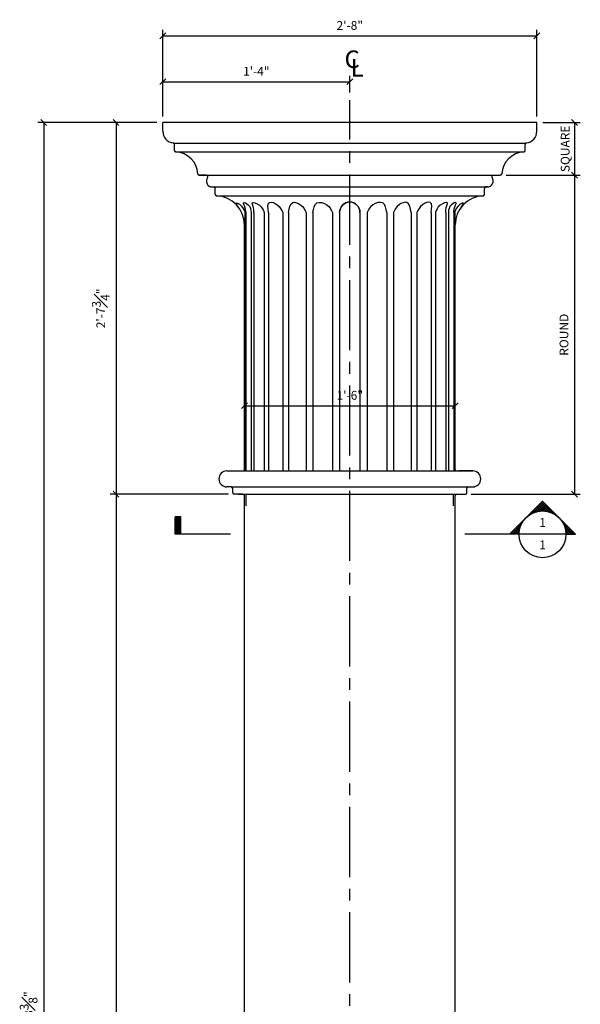
# Model space of a CAD drawing. Extents: x 9 to 110, y -55 to 256.
# Drawn here: x 9 to 57, y 101 to 185 of the extents above; entities that cross this region are included whole.
import ezdxf

# ---------------------------------------------------------------- set-up
doc = ezdxf.new("R2010")
doc.units = 0
doc.header["$MEASUREMENT"] = 0
doc.linetypes.add('CENTER2', pattern=[1.125, 0.75, -0.125, 0.125, -0.125])
doc.linetypes.add('HIDDEN2', pattern=[0.1875, 0.125, -0.0625])
doc.layers.get('0').update_dxf_attribs({"linetype": 'CONTINUOUS'})
doc.layers.get('DEFPOINTS').update_dxf_attribs({"linetype": 'CONTINUOUS'})
for name, color, linetype in [('DETAILS', 5, 'CONTINUOUS'), ('DIMS', 8, 'CONTINUOUS'), ('FIBERGLASS', 7, 'CONTINUOUS'), ('RED', 1, 'CONTINUOUS'), ('TEXT', 8, 'CONTINUOUS')]:
    doc.layers.add(name, color=color, linetype=linetype)
doc.styles.add('DIMS', font='stylu.ttf')
doc.styles.add('NOTES', font='stylu.ttf', dxfattribs={"height": 0.75})
doc.dimstyles.new('EDON', dxfattribs={"dimscale": 8, "dimtxt": 0.09375, "dimasz": 0.0625, "dimexe": 0.0625, "dimexo": 0.0625, "dimgap": 0.0625, "dimtad": 3, "dimdec": 4, "dimzin": 3, "dimdsep": 46, "dimlunit": 4, "dimtxsty": 'DIMS', "dimblk1": 'OBLIQUE', "dimblk2": 'OBLIQUE', "dimsah": 1, "dimcen": 0.0625, "dimclrd": 3, "dimclre": 3, "dimclrt": 256, "dimaunit": 1, "dimadec": 0, "dimazin": 0, "dimtfac": 1, "dimtdec": 4, "dimtmove": 2, "dimatfit": 3, "dimldrblk": 'OBLIQUE', "dimfxl": 0, "dimfrac": 1, "dimtolj": 1, "dimtzin": 0, "dimarcsym": 0})

# ---------------------------------------------------------------- blocks, each defined once
blk = doc.blocks.new('*X3')
at = {"color": 0, "linetype": 'Continuous', "ltscale": 8}
for p, q in [((31.671, 33.56), (31.566, 33.665)), ((31.57, 33.514), (32.446, 34.391)), ((31.799, 33.609), (31.654, 33.753)), ((31.934, 33.65), (31.743, 33.841)), ((32.078, 33.682), (31.831, 33.93)), ((31.861, 33.629), (32.446, 34.214)), ((32.233, 33.705), (31.92, 34.018)), ((32.398, 33.716), (32.008, 34.107)), ((32.094, 33.685), (32.446, 34.037)), ((32.446, 33.845), (32.096, 34.195)), ((32.446, 34.022), (32.185, 34.283)), ((32.446, 34.198), (32.273, 34.372)), ((32.297, 33.711), (32.446, 33.861)), ((32.446, 34.375), (32.362, 34.46)), ((30.795, 32.845), (30.771, 32.869)), ((30.87, 32.947), (30.859, 32.957)), ((30.95, 33.043), (30.947, 33.046)), ((31.127, 33.22), (31.124, 33.223)), ((31.224, 33.299), (31.212, 33.311)), ((31.327, 33.374), (31.301, 33.399)), ((31.435, 33.442), (31.389, 33.488)), ((31.55, 33.504), (31.478, 33.576)), ((29.695, 31.64), (30.649, 32.594)), ((29.783, 31.551), (30.534, 32.302)), ((29.872, 31.463), (30.478, 32.069)), ((30.472, 31.4), (29.887, 31.985)), ((30.45, 31.599), (29.975, 32.074)), ((30.447, 31.778), (30.063, 32.162)), ((30.459, 31.943), (30.152, 32.25)), ((30.483, 32.096), (30.24, 32.339)), ((30.516, 32.24), (30.329, 32.427)), ((30.558, 32.375), (30.417, 32.516)), ((30.607, 32.502), (30.505, 32.604)), ((30.663, 32.623), (30.594, 32.692)), ((30.726, 32.737), (30.682, 32.781)), ((30.938, 30.404), (29.621, 31.72)), ((30.623, 30.895), (29.71, 31.808)), ((30.522, 31.173), (29.798, 31.897)), ((29.96, 31.374), (30.452, 31.866)), ((30.049, 31.286), (30.447, 31.684)), ((30.137, 31.198), (30.456, 31.517)), ((30.225, 31.109), (30.478, 31.362)), ((30.314, 31.021), (30.51, 31.217)), ((30.402, 30.933), (30.55, 31.081)), ((30.491, 30.844), (30.598, 30.952)), ((30.579, 30.756), (30.654, 30.83)), ((30.667, 30.667), (30.715, 30.715)), ((30.756, 30.579), (30.783, 30.606)), ((30.844, 30.491), (30.857, 30.503)), ((30.933, 30.402), (30.936, 30.406)), ((31.021, 30.314), (31.021, 30.314)), ((31.109, 30.225), (31.111, 30.228)), ((32.446, 28.895), (31.134, 30.208)), ((31.198, 30.137), (31.207, 30.147)), ((31.286, 30.049), (31.309, 30.072)), ((31.374, 29.96), (31.416, 30.002)), ((31.463, 29.872), (31.53, 29.939)), ((31.551, 29.783), (31.65, 29.882)), ((32.446, 29.072), (31.625, 29.893)), ((31.64, 29.695), (31.777, 29.832)), ((31.728, 29.607), (31.911, 29.79)), ((31.816, 29.518), (32.054, 29.756)), ((32.446, 29.249), (31.903, 29.792)), ((31.905, 29.43), (32.206, 29.731)), ((31.993, 29.342), (32.37, 29.718)), ((32.082, 29.253), (32.446, 29.618)), ((32.446, 29.425), (32.13, 29.742)), ((32.17, 29.165), (32.446, 29.441)), ((32.446, 29.602), (32.329, 29.72)), ((32.258, 29.076), (32.446, 29.265)), ((32.347, 28.988), (32.446, 29.088)), ((32.435, 28.9), (32.446, 28.911))]:
    blk.add_line(p, q, dxfattribs=at)
blk = doc.blocks.new('_OBLIQUE')
at = {"layer": 'DIMS', "color": 6, "linetype": 'ByBlock', "ltscale": 8}
blk.add_line((-0.5, -0.5), (0.5, 0.5), dxfattribs=at)
blk = doc.blocks.new('*D49')
at = {"layer": 'DEFPOINTS', "color": 0, "ltscale": 8}
for p in [(21.3, 176.192), (11.126, 23.812), (20.275, 23.812)]:
    blk.add_point(p, dxfattribs=at)
at = {"layer": 'DIMS', "color": 3, "lineweight": -2, "ltscale": 8}
for p, q in [((20.8, 176.192), (10.626, 176.192)), ((11.126, 176.192), (11.126, 23.812)), ((19.775, 23.812), (10.626, 23.812))]:
    blk.add_line(p, q, dxfattribs=at)
at = {"layer": 'DIMS', "color": 3, "lineweight": -2, "ltscale": 8, "xscale": 0.5, "yscale": 0.5, "zscale": 0.5}
for p, rotation in [((11.126, 176.192), 90), ((11.126, 23.812), 270)]:
    blk.add_blockref('_OBLIQUE', p, dxfattribs=dict(at, rotation=rotation))
at = {"layer": 'DIMS', "ltscale": 8, "insert": (9.837, 100.002), "char_height": 0.75, "attachment_point": 5, "rotation": 90, "style": 'DIMS'}
blk.add_mtext('\\A1;12\'-8{\\H1.000000x;\\S3#8;}"', dxfattribs=at)
blk = doc.blocks.new('*D50')
at = {"layer": 'DEFPOINTS', "color": 0, "ltscale": 8}
for p in [(53.251, 183.594), (21.3, 176.192), (53.251, 176.192)]:
    blk.add_point(p, dxfattribs=at)
at = {"layer": 'DIMS', "color": 3, "lineweight": -2, "ltscale": 8}
for p, q in [((21.3, 176.692), (21.3, 184.094)), ((21.3, 183.594), (53.251, 183.594)), ((53.251, 176.692), (53.251, 184.094))]:
    blk.add_line(p, q, dxfattribs=at)
at = {"layer": 'DIMS', "color": 3, "lineweight": -2, "ltscale": 8, "xscale": 0.5, "yscale": 0.5, "zscale": 0.5, "rotation": 180}
blk.add_blockref('_OBLIQUE', (21.3, 183.594), dxfattribs=at)
at = {"layer": 'DIMS', "color": 3, "lineweight": -2, "ltscale": 8, "xscale": 0.5, "yscale": 0.5, "zscale": 0.5}
blk.add_blockref('_OBLIQUE', (53.251, 183.594), dxfattribs=at)
at = {"layer": 'DIMS', "ltscale": 8, "insert": (37.275, 184.482), "char_height": 0.75, "attachment_point": 5, "style": 'DIMS'}
blk.add_mtext('\\A1;2\'-8"', dxfattribs=at)
blk = doc.blocks.new('*D52')
at = {"layer": 'DEFPOINTS', "color": 0, "ltscale": 8}
for p in [(28.275, 152.002), (46.275, 152.002), (46.275, 151.752)]:
    blk.add_point(p, dxfattribs=at)
at = {"layer": 'DIMS', "color": 3, "lineweight": -2, "ltscale": 8}
for p, q in [((46.275, 152.252), (46.275, 152.502)), ((28.275, 152.002), (46.275, 152.002))]:
    blk.add_line(p, q, dxfattribs=at)
at = {"layer": 'DIMS', "color": 3, "lineweight": -2, "ltscale": 8, "xscale": 0.5, "yscale": 0.5, "zscale": 0.5, "rotation": 180}
blk.add_blockref('_OBLIQUE', (28.275, 152.002), dxfattribs=at)
at = {"layer": 'DIMS', "color": 3, "lineweight": -2, "ltscale": 8, "xscale": 0.5, "yscale": 0.5, "zscale": 0.5}
blk.add_blockref('_OBLIQUE', (46.275, 152.002), dxfattribs=at)
at = {"layer": 'DIMS', "ltscale": 8, "insert": (37.275, 152.891), "char_height": 0.75, "attachment_point": 5, "style": 'DIMS'}
blk.add_mtext('\\A1;1\'-6"', dxfattribs=at)
blk = doc.blocks.new('*D55')
at = {"layer": 'DEFPOINTS', "color": 0, "ltscale": 8}
for p in [(37.275, 179.68), (37.275, 178.249), (21.3, 176.192)]:
    blk.add_point(p, dxfattribs=at)
at = {"layer": 'DIMS', "color": 3, "lineweight": -2, "ltscale": 8}
for p, q in [((21.3, 176.692), (21.3, 180.18)), ((37.275, 178.749), (37.275, 180.18)), ((21.3, 179.68), (37.275, 179.68))]:
    blk.add_line(p, q, dxfattribs=at)
at = {"layer": 'DIMS', "color": 3, "lineweight": -2, "ltscale": 8, "xscale": 0.5, "yscale": 0.5, "zscale": 0.5, "rotation": 180}
blk.add_blockref('_OBLIQUE', (21.3, 179.68), dxfattribs=at)
at = {"layer": 'DIMS', "color": 3, "lineweight": -2, "ltscale": 8, "xscale": 0.5, "yscale": 0.5, "zscale": 0.5}
blk.add_blockref('_OBLIQUE', (37.275, 179.68), dxfattribs=at)
at = {"layer": 'DIMS', "ltscale": 8, "insert": (29.287, 180.572), "char_height": 0.75, "attachment_point": 5, "style": 'DIMS'}
blk.add_mtext('\\A1;1\'-4"', dxfattribs=at)
blk = doc.blocks.new('*D68')
at = {"layer": 'DEFPOINTS', "color": 0, "ltscale": 8}
for p in [(21.3, 176.192), (17.306, 144.442), (27.4, 144.442)]:
    blk.add_point(p, dxfattribs=at)
at = {"layer": 'DIMS', "color": 3, "lineweight": -2, "ltscale": 8}
for p, q in [((20.8, 176.192), (16.806, 176.192)), ((17.306, 176.192), (17.306, 144.442)), ((26.9, 144.442), (16.806, 144.442))]:
    blk.add_line(p, q, dxfattribs=at)
at = {"layer": 'DIMS', "color": 3, "lineweight": -2, "ltscale": 8, "xscale": 0.5, "yscale": 0.5, "zscale": 0.5}
for p, rotation in [((17.306, 176.192), 90), ((17.306, 144.442), 270)]:
    blk.add_blockref('_OBLIQUE', p, dxfattribs=dict(at, rotation=rotation))
at = {"layer": 'DIMS', "ltscale": 8, "insert": (16, 160.317), "char_height": 0.75, "attachment_point": 5, "rotation": 90, "style": 'DIMS'}
blk.add_mtext('\\A1;2\'-7{\\H1.000000x;\\S3#4;}"', dxfattribs=at)
blk = doc.blocks.new('*D69')
at = {"layer": 'DEFPOINTS', "color": 0, "ltscale": 8}
for p in [(53.251, 176.192), (50.13, 171.692), (56.466, 171.692)]:
    blk.add_point(p, dxfattribs=at)
at = {"layer": 'DIMS', "color": 3, "lineweight": -2, "ltscale": 8}
for p, q in [((53.751, 176.192), (56.966, 176.192)), ((56.466, 176.192), (56.466, 171.692)), ((50.63, 171.692), (56.966, 171.692))]:
    blk.add_line(p, q, dxfattribs=at)
at = {"layer": 'DIMS', "color": 3, "lineweight": -2, "ltscale": 8, "xscale": 0.5, "yscale": 0.5, "zscale": 0.5}
for p, rotation in [((56.466, 176.192), 90), ((56.466, 171.692), 270)]:
    blk.add_blockref('_OBLIQUE', p, dxfattribs=dict(at, rotation=rotation))
at = {"layer": 'DIMS', "ltscale": 8, "insert": (55.674, 173.942), "char_height": 0.75, "attachment_point": 5, "rotation": 90, "style": 'DIMS'}
blk.add_mtext('\\A1;SQUARE', dxfattribs=at)
blk = doc.blocks.new('*D70')
at = {"layer": 'DEFPOINTS', "color": 0, "ltscale": 8}
for p in [(53.251, 171.692), (47.15, 144.442), (56.466, 144.442)]:
    blk.add_point(p, dxfattribs=at)
at = {"layer": 'DIMS', "color": 3, "lineweight": -2, "ltscale": 8}
for p, q in [((53.751, 171.692), (56.966, 171.692)), ((56.466, 171.692), (56.466, 144.442)), ((47.65, 144.442), (56.966, 144.442))]:
    blk.add_line(p, q, dxfattribs=at)
at = {"layer": 'DIMS', "color": 3, "lineweight": -2, "ltscale": 8, "xscale": 0.5, "yscale": 0.5, "zscale": 0.5}
for p, rotation in [((56.466, 171.692), 90), ((56.466, 144.442), 270)]:
    blk.add_blockref('_OBLIQUE', p, dxfattribs=dict(at, rotation=rotation))
at = {"layer": 'DIMS', "ltscale": 8, "insert": (55.572, 158.067), "char_height": 0.75, "attachment_point": 5, "rotation": 90, "style": 'DIMS'}
blk.add_mtext('\\A1;ROUND', dxfattribs=at)
blk = doc.blocks.new('*D72')
at = {"layer": 'DEFPOINTS', "color": 0, "ltscale": 8}
for p in [(21.853, 144.442), (17.306, 45.812), (21.853, 45.812)]:
    blk.add_point(p, dxfattribs=at)
at = {"layer": 'DIMS', "color": 3, "lineweight": -2, "ltscale": 8}
for p, q in [((21.353, 144.442), (16.806, 144.442)), ((17.306, 144.442), (17.306, 45.812)), ((21.353, 45.812), (16.806, 45.812))]:
    blk.add_line(p, q, dxfattribs=at)
at = {"layer": 'DIMS', "color": 3, "lineweight": -2, "ltscale": 8, "xscale": 0.5, "yscale": 0.5, "zscale": 0.5}
for p, rotation in [((17.306, 144.442), 90), ((17.306, 45.812), 270)]:
    blk.add_blockref('_OBLIQUE', p, dxfattribs=dict(at, rotation=rotation))
at = {"layer": 'DIMS', "ltscale": 8, "insert": (16.019, 95.127), "char_height": 0.75, "attachment_point": 5, "rotation": 90, "style": 'DIMS'}
blk.add_mtext('\\A1;8\'-2{\\H1.000000x;\\S5#8;}"', dxfattribs=at)

msp = doc.modelspace()

# ---------------------------------------------------------------- linework, layer by layer
at = {"layer": 'DETAILS', "linetype": 'Continuous', "ltscale": 8}
for p, q in [((53.73293, 143.84938), (50.9045, 141.02095)), ((53.73293, 143.84938), (56.56136, 141.02095)), ((22.85051, 142.52095), (22.35051, 142.52095)), ((22.35051, 141.02095), (22.35051, 142.52095)), ((22.35051, 142.52095), (22.35051, 141.02095)), ((22.41301, 141.02095), (22.41301, 142.52095)), ((22.47551, 141.02095), (22.47551, 142.52095)), ((22.53801, 141.02095), (22.53801, 142.52095)), ((22.60051, 141.02095), (22.60051, 142.52095)), ((22.66301, 141.02095), (22.66301, 142.52095)), ((22.72551, 141.02095), (22.72551, 142.52095)), ((22.78801, 141.02095), (22.78801, 142.52095)), ((22.85051, 141.02095), (22.85051, 142.52095)), ((27.07857, 141.02095), (22.35051, 141.02095)), ((55.87701, 141.02095), (47.10072, 141.02095)), ((51.73293, 141.02095), (50.9045, 141.02095)), ((55.73293, 141.02095), (56.56136, 141.02095))]:
    msp.add_line(p, q, dxfattribs=at)
msp.add_circle((53.73293, 141.02095), 2, dxfattribs=at)
at = {"layer": 'DIMS', "color": 3, "linetype": 'CENTER2', "ltscale": 8}
msp.add_line((37.27505, 21.74118), (37.27505, 178.10626), dxfattribs=at)
at = {"layer": 'FIBERGLASS', "ltscale": 8}
for p, q in [((53.25051, 176.19166), (21.2996, 176.19166)), ((21.2996, 175.44166), (21.2996, 176.19166)), ((53.25051, 175.44166), (53.25051, 176.19166)), ((22.21574, 174.44166), (52.33436, 174.44166)), ((22.2996, 173.81244), (22.2996, 174.32363)), ((52.25051, 173.81244), (52.25051, 174.32363)), ((22.39237, 173.69166), (52.15773, 173.69166)), ((25.02505, 171.69166), (24.42037, 171.69166)), ((24.42037, 171.69166), (50.12973, 171.69166)), ((49.52505, 171.69166), (50.12973, 171.69166)), ((25.52505, 170.69166), (25.65005, 170.69166)), ((25.52505, 170.69166), (49.02505, 170.69166)), ((25.77505, 170.06368), (25.77505, 170.56666)), ((25.87293, 169.94166), (48.67717, 169.94166)), ((48.77505, 170.06368), (48.77505, 170.56666)), ((49.02505, 170.69166), (48.90005, 170.69166)), ((28.27505, 146.56666), (28.27505, 167.44166)), ((46.27505, 146.56666), (46.27505, 167.44166)), ((26.77505, 146.44166), (27.96255, 146.44166)), ((27.15005, 146.44166), (47.77505, 146.44166)), ((47.77505, 146.44166), (46.58755, 146.44166)), ((27.15005, 145.06666), (26.77505, 145.06666)), ((27.15005, 145.06666), (47.77505, 145.06666)), ((27.27505, 144.56666), (27.27505, 144.94166)), ((47.27505, 144.56666), (47.27505, 144.94166)), ((47.40005, 145.06666), (47.77505, 145.06666)), ((28.15005, 144.44166), (27.40005, 144.44166)), ((27.77505, 144.44166), (47.15005, 144.44166)), ((28.27505, 77.92465), (28.27505, 144.31666)), ((46.27505, 77.92465), (46.27505, 144.31666)), ((46.40005, 144.44166), (47.15005, 144.44166))]:
    msp.add_line(p, q, dxfattribs=at)
at = {"layer": 'FIBERGLASS', "color": 190, "linetype": 'HIDDEN2', "ltscale": 8}
for p, q in [((28.42676, 143.44166), (28.42676, 144.44166)), ((46.12335, 143.44166), (46.12335, 144.44166))]:
    msp.add_line(p, q, dxfattribs=at)
at = {"layer": 'FIBERGLASS', "ltscale": 8}
for centre, radius, start, end in [((22.2996, 175.44166), 1, 180, 263.6206298), ((52.25051, 175.44166), 1, 276.3793702, 0), ((22.1746, 174.32363), 0.125, 0, 83.6206298), ((52.37551, 174.32363), 0.125, 96.3793702, 180), ((22.4246, 173.81244), 0.125, 180, 266.384867), ((22.29, 171.68207), 2.00962, 3.615133, 86.384867), ((52.2601, 171.68207), 2.00962, 93.615133, 176.384867), ((52.12551, 173.81244), 0.125, 273.615133, 0), ((24.42037, 171.81666), 0.125, 183.615133, 270), ((25.02505, 171.56666), 0.125, 323.1301024, 90), ((49.52505, 171.56666), 0.125, 90, 216.8698976), ((50.12973, 171.81666), 0.125, 270, 356.384867), ((25.52505, 171.19166), 0.5, 143.1301024, 270), ((49.02505, 171.19166), 0.5, 270, 36.8698976), ((25.65005, 170.56666), 0.125, 360, 90), ((25.90005, 170.06368), 0.125, 180, 267.2705974), ((25.77505, 167.44166), 2.5, 0, 87.2705974), ((48.77505, 167.44166), 2.5, 92.7294026, 180), ((48.65005, 170.06368), 0.125, 272.7294026, 0), ((48.90005, 170.56666), 0.125, 90, 180), ((26.77505, 145.75416), 0.6875, 90, 270), ((28.15005, 146.56666), 0.125, 270, 0), ((46.40005, 146.56666), 0.125, 180, 270), ((47.77505, 145.75416), 0.6875, 270, 90), ((27.15005, 144.94166), 0.125, 0, 90), ((47.40005, 144.94166), 0.125, 90, 180), ((27.40005, 144.56666), 0.125, 180, 270), ((28.15005, 144.31666), 0.125, 0, 90), ((46.40005, 144.31666), 0.125, 90, 180), ((47.15005, 144.56666), 0.125, 270, 0)]:
    msp.add_arc(centre, radius, start, end, dxfattribs=at)
at = {"layer": 'RED', "ltscale": 8}
for p, q in [((28.31691, 168.49592), (28.31691, 146.44166)), ((28.39776, 168.50665), (28.39776, 146.44166)), ((28.84653, 168.50665), (28.84653, 146.44166)), ((29.0836, 168.50665), (29.0836, 146.44166)), ((29.95054, 168.50665), (29.95054, 146.44166)), ((30.32766, 168.50665), (30.32766, 146.44166)), ((31.55371, 168.50665), (31.55371, 146.44166)), ((32.04518, 168.50665), (32.04518, 146.44166)), ((33.54678, 168.50665), (33.54678, 146.44166)), ((34.11911, 168.50665), (34.11911, 146.44166)), ((35.79392, 168.50665), (35.79392, 146.44166)), ((36.40811, 168.50665), (36.40811, 146.44166)), ((38.142, 168.50665), (38.142, 146.44166)), ((38.75619, 168.50665), (38.75619, 146.44166)), ((40.431, 168.50665), (40.431, 146.44166)), ((41.00333, 168.50665), (41.00333, 146.44166)), ((42.50492, 168.50665), (42.50492, 146.44166)), ((42.9964, 168.50665), (42.9964, 146.44166)), ((44.22244, 168.50665), (44.22244, 146.44166)), ((44.59956, 168.50665), (44.59956, 146.44166)), ((45.46651, 168.50665), (45.46651, 146.44166)), ((45.70358, 168.50665), (45.70358, 146.44166)), ((46.15234, 168.50665), (46.15234, 146.44166)), ((46.2332, 168.49592), (46.2332, 146.44166))]:
    msp.add_line(p, q, dxfattribs=at)
msp.add_ellipse((37.27505, 168.50665), major_axis=(0, -0.89681), ratio=0.96669789, start_param=1.57079633, end_param=4.71238898, dxfattribs=at)
at = {"layer": 'RED', "ltscale": 8, "extrusion": (0, 0, -1)}
msp.add_ellipse((37.27505, 168.50665), major_axis=(0, -0.89681), ratio=0.96669789, start_param=1.57079633, end_param=4.71238898, dxfattribs=at)
at = {"layer": 'RED', "ltscale": 8}
for points in [[(27.76258, 168.95815), (27.65563, 169.13562), (27.41491, 169.56396), (28.2042, 168.95349), (28.28853, 168.61114), (28.31691, 168.49592)], [(46.78753, 168.95815), (46.89447, 169.13562), (47.1352, 169.56396), (46.3459, 168.95349), (46.26158, 168.61114), (46.2332, 168.49592)]]:
    msp.add_open_spline(points, degree=3, knots=[0.0817986, 0.0817986, 0.0817986, 0.0817986, 0.52528923, 1.28050452, 1.66361422, 1.66361422, 1.66361422, 1.66361422], dxfattribs=at)
for points in [[(28.39776, 168.50665), (28.28131, 169.06572), (28.19558, 169.33407), (28.58845, 169.16418), (28.84653, 168.50665)], [(29.0836, 168.50665), (29.01911, 169.01317), (28.936, 169.30764), (29.55553, 169.1302), (29.95054, 168.50665)], [(30.32766, 168.50665), (30.40827, 169.35726), (31.07362, 169.17048), (31.55371, 168.50665)], [(32.04518, 168.50665), (32.40133, 169.35726), (33.06668, 169.17048), (33.54678, 168.50665)], [(34.11911, 168.50665), (34.46605, 169.32106), (35.31383, 169.17048), (35.79392, 168.50665)], [(40.431, 168.50665), (40.08406, 169.32106), (39.23628, 169.17048), (38.75619, 168.50665)], [(42.50492, 168.50665), (42.14877, 169.35726), (41.48342, 169.17048), (41.00333, 168.50665)], [(44.22244, 168.50665), (44.14184, 169.35726), (43.47649, 169.17048), (42.9964, 168.50665)], [(45.46651, 168.50665), (45.531, 169.01317), (45.61411, 169.30764), (44.99457, 169.1302), (44.59956, 168.50665)], [(46.15234, 168.50665), (46.26879, 169.06572), (46.35453, 169.33407), (45.96165, 169.16418), (45.70358, 168.50665)]]:
    msp.add_spline(points, degree=3, dxfattribs=at)

# ---------------------------------------------------------------- block references
at = {"layer": 'DETAILS', "linetype": 'Continuous', "ltscale": 8, "rotation": 270}
msp.add_blockref('*X3', (22.01631, 173.46745), dxfattribs=at)

# ---------------------------------------------------------------- texts
at = {"layer": 'TEXT', "linetype": 'Continuous', "ltscale": 8, "attachment_point": 2, "style": 'NOTES'}
for s, insert, char_height, width in [('C', (37.47642, 182.34609), 1.5, 5), ('L', (37.90836, 181.61907), 1.5, 5), ('1', (53.73464, 142.4081), 0.75, 2.5), ('{1}', (53.73464, 140.4927), 0.75, 0.3438)]:
    msp.add_mtext(s, dxfattribs=dict(at, insert=insert, char_height=char_height, width=width))

# ---------------------------------------------------------------- dimensions: what is measured, and where the dimension line sits
at = {"layer": 'DIMS', "ltscale": 8}
dim = msp.add_linear_dim(base=(53.25051, 183.59411), p1=(21.2996, 176.19166), p2=(53.25051, 176.19166), text='2\'-8"', dimstyle='EDON', dxfattribs=at)
dim.commit()
dim.dimension.update_dxf_attribs({"geometry": '*D50', "text_midpoint": (37.27505, 184.48202)})
for base, p1, p2, picture, middle in [((37.275053, 179.680218), (21.299597, 176.191662), (37.275053, 178.248886), '*D55', (29.287325, 180.571964)), ((46.27505, 152.00155), (28.27505, 152.00155), (46.27505, 151.75155), '*D52', (37.27505, 152.89055))]:
    dim = msp.add_linear_dim(base=base, p1=p1, p2=p2, dimstyle='EDON', dxfattribs=at)
    dim.commit()
    dim.dimension.update_dxf_attribs({"geometry": picture, "text_midpoint": middle})
for base, p1, p2, picture, middle in [((11.12617, 23.81184), (21.2996, 176.19166), (20.27505, 23.81184), '*D49', (9.83747, 100.00175)), ((17.30616, 144.44166), (21.2996, 176.19166), (27.40005, 144.44166), '*D68', (16.00016, 160.31666)), ((17.30616, 45.81184), (21.85311, 144.44166), (21.85311, 45.81184), '*D72', (16.0191, 95.12675))]:
    dim = msp.add_linear_dim(base=base, p1=p1, p2=p2, angle=90, dimstyle='EDON', dxfattribs=at)
    dim.commit()
    dim.dimension.update_dxf_attribs({"geometry": picture, "text_midpoint": middle})
dim = msp.add_linear_dim(base=(56.46622, 171.69166), p1=(53.25051, 176.19166), p2=(50.12973, 171.69166), angle=90, text='SQUARE', dimstyle='EDON', dxfattribs=at)
dim.commit()
dim.dimension.update_dxf_attribs({"geometry": '*D69', "text_midpoint": (55.67355, 173.94166), "dimtype": 160})
dim = msp.add_linear_dim(base=(56.46622, 144.44166), p1=(53.25051, 171.69166), p2=(47.15005, 144.44166), angle=90, text='ROUND', dimstyle='EDON', dxfattribs=at)
dim.commit()
dim.dimension.update_dxf_attribs({"geometry": '*D70', "text_midpoint": (55.57173, 158.06666)})

doc.saveas('drawing.dxf')
